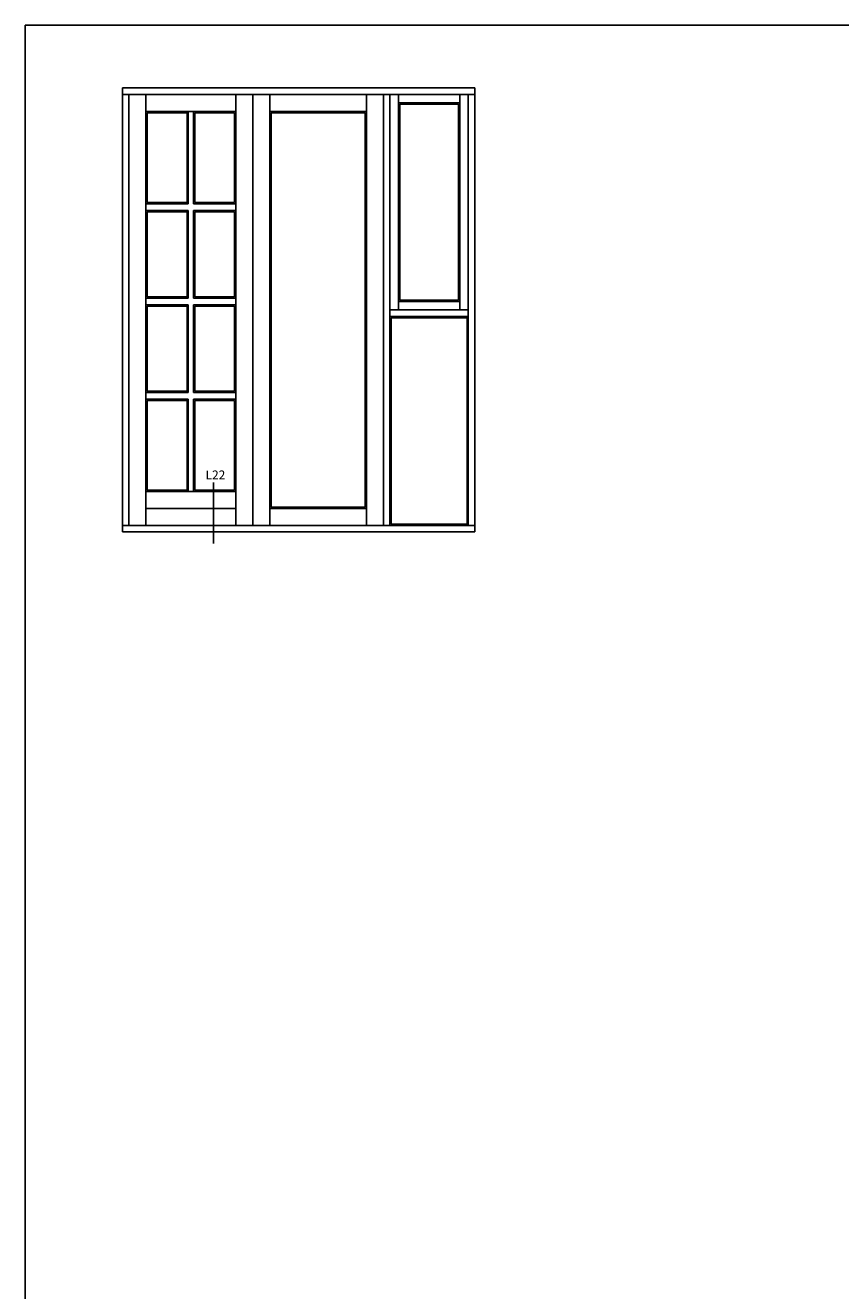
# Model space of a CAD drawing. Extents: x 4415 to 4709, y -384 to 41.
# Drawn here: x 4415 to 4555, y -177 to 41 of the extents above; entities that cross this region are included whole.
import ezdxf

# ---------------------------------------------------------------- set-up
doc = ezdxf.new("R2010")
doc.units = 0
doc.header["$LTSCALE"] = 0.2
doc.layers.add('HOVED', color=7, linetype='CONTINUOUS')
doc.layers.add('vinduer', color=7, linetype='CONTINUOUS')
doc.styles.add('TEKST', font='romand.shx', dxfattribs={"height": 3})

msp = doc.modelspace()

# ---------------------------------------------------------------- linework, layer by layer
at = {"layer": 'HOVED', "color": 1}
msp.add_lwpolyline([(4708.83, -384.34), (4708.83, 40.91), (4414.83, 40.91), (4414.83, -384.34)], close=True, dxfattribs=at)
at = {"layer": 'vinduer'}
for p, q in [((4431.56, 30.11), (4454.06, 30.11)), ((4431.56, 30.11), (4431.56, -46.39)), ((4431.56, 28.99), (4454.06, 28.99)), ((4432.68, 28.99), (4432.68, -45.26)), ((4435.61, 28.99), (4435.61, -45.26)), ((4451.13, 28.99), (4451.13, -45.26)), ((4454.06, 30.11), (4476.56, 30.11)), ((4454.06, 28.99), (4476.56, 28.99)), ((4454.06, 28.99), (4454.06, -45.26)), ((4456.98, 28.99), (4456.98, -45.26)), ((4473.63, 28.99), (4473.63, -45.26)), ((4476.56, 30.11), (4492.31, 30.11)), ((4476.56, 28.99), (4492.31, 28.99)), ((4476.56, 28.99), (4476.56, -45.26)), ((4477.68, 28.99), (4477.68, -45.26)), ((4479.15, 28.99), (4479.15, -8.14)), ((4489.72, -8.14), (4489.72, 28.99)), ((4491.18, -45.26), (4491.18, 28.99)), ((4492.31, -46.39), (4492.31, 30.11)), ((4479.15, 27.53), (4489.72, 27.53)), ((4479.37, 27.3), (4489.5, 27.3)), ((4479.37, 27.3), (4479.37, -6.45)), ((4489.5, -6.45), (4489.5, 27.3)), ((4435.61, 26.06), (4451.13, 26.06)), ((4435.61, 26.06), (4435.61, -8.14)), ((4435.83, 25.84), (4442.7, 25.84)), ((4435.83, 25.84), (4435.83, 10.37)), ((4435.83, 10.37), (4435.83, 25.84)), ((4442.7, 25.84), (4442.7, 10.37)), ((4442.92, 26.06), (4442.92, 10.14)), ((4443.82, 26.06), (4443.82, 10.14)), ((4444.05, 25.84), (4450.91, 25.84)), ((4444.05, 25.84), (4444.05, 10.37)), ((4450.91, 25.84), (4450.91, 10.37)), ((4456.98, 26.06), (4473.63, 26.06)), ((4457.21, 25.84), (4473.41, 25.84)), ((4457.21, 25.84), (4457.21, -42.11)), ((4473.41, 25.84), (4473.41, -42.11)), ((4435.61, 10.14), (4442.92, 10.14)), ((4435.61, 9.02), (4442.92, 9.02)), ((4435.83, 10.37), (4442.7, 10.37)), ((4435.83, 8.79), (4435.83, -5.89)), ((4435.83, -5.89), (4435.83, 8.79)), ((4435.83, 8.79), (4442.7, 8.79)), ((4442.7, 8.79), (4442.7, -5.89)), ((4442.92, 9.02), (4442.92, -6.11)), ((4443.82, 10.14), (4451.13, 10.14)), ((4443.82, 9.02), (4443.82, -6.11)), ((4443.82, 9.02), (4451.13, 9.02)), ((4444.05, 10.37), (4450.91, 10.37)), ((4444.05, 8.79), (4444.05, -5.89)), ((4444.05, 8.79), (4450.91, 8.79)), ((4450.91, 8.79), (4450.91, -5.89)), ((4435.61, -6.11), (4442.92, -6.11)), ((4435.83, -5.89), (4442.7, -5.89)), ((4443.82, -6.11), (4451.13, -6.11)), ((4444.05, -5.89), (4450.91, -5.89)), ((4489.5, -6.45), (4479.37, -6.45)), ((4435.61, -7.24), (4442.92, -7.24)), ((4435.61, -8.14), (4435.61, -39.41)), ((4435.83, -7.46), (4435.83, -22.14)), ((4435.83, -22.14), (4435.83, -7.46)), ((4435.83, -7.46), (4442.7, -7.46)), ((4442.7, -7.46), (4442.7, -22.14)), ((4442.92, -7.24), (4442.92, -22.37)), ((4443.82, -7.24), (4443.82, -22.37)), ((4443.82, -7.24), (4451.13, -7.24)), ((4444.05, -7.46), (4444.05, -22.14)), ((4444.05, -7.46), (4450.91, -7.46)), ((4450.91, -7.46), (4450.91, -22.14)), ((4491.18, -8.14), (4477.68, -8.14)), ((4489.72, -6.67), (4479.15, -6.67)), ((4491.18, -9.26), (4477.68, -9.26)), ((4477.91, -9.49), (4477.91, -45.04)), ((4490.96, -9.49), (4477.91, -9.49)), ((4490.96, -45.04), (4490.96, -9.49)), ((4435.61, -22.37), (4442.92, -22.37)), ((4435.61, -23.49), (4442.92, -23.49)), ((4435.83, -22.14), (4442.7, -22.14)), ((4435.83, -23.72), (4435.83, -39.19)), ((4435.83, -39.19), (4435.83, -23.72)), ((4435.83, -23.72), (4442.7, -23.72)), ((4442.7, -23.72), (4442.7, -39.19)), ((4442.92, -23.49), (4442.92, -39.41)), ((4443.82, -22.37), (4451.13, -22.37)), ((4443.82, -23.49), (4443.82, -39.41)), ((4443.82, -23.49), (4451.13, -23.49)), ((4444.05, -22.14), (4450.91, -22.14)), ((4444.05, -23.72), (4444.05, -39.19)), ((4444.05, -23.72), (4450.91, -23.72)), ((4450.91, -23.72), (4450.91, -39.19)), ((4435.83, -39.19), (4442.7, -39.19)), ((4444.05, -39.19), (4450.91, -39.19)), ((4447.28, -37.85), (4447.28, -48.37)), ((4435.61, -39.41), (4451.13, -39.41)), ((4435.61, -42.34), (4451.13, -42.34)), ((4456.98, -42.34), (4473.63, -42.34)), ((4457.21, -42.11), (4473.41, -42.11)), ((4431.56, -45.26), (4492.31, -45.26)), ((4477.91, -45.04), (4490.96, -45.04)), ((4431.56, -46.39), (4492.31, -46.39))]:
    msp.add_line(p, q, dxfattribs=at)

# ---------------------------------------------------------------- texts
at = {"layer": 'vinduer', "insert": (4445.91, -35.81), "char_height": 1.5, "width": 8.8667, "attachment_point": 1, "style": 'TEKST'}
msp.add_mtext('{\\f@Arial Unicode MS|b0|i0|c0|p34;L22}', dxfattribs=at)

doc.saveas('drawing.dxf')
